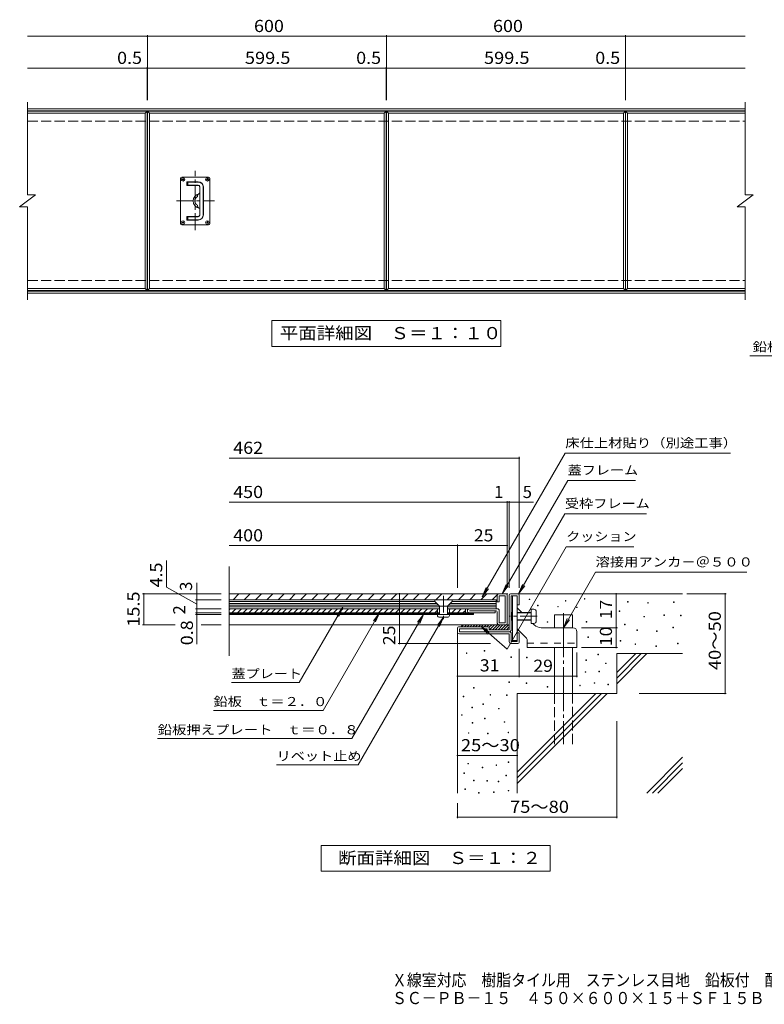
# Model space of a CAD drawing. Units: millimetres. Extents: x -1770 to 1914, y -1373 to 1309.
# Drawn here: x -1770 to 99, y -1373 to 1097 of the extents above; entities that cross this region are included whole.
import ezdxf

# ---------------------------------------------------------------- set-up
doc = ezdxf.new("R2010")
doc.units = ezdxf.units.MM
doc.header["$LTSCALE"] = 10
for name, pattern in [('JWW_CENTER1', [6.773333, 4.233333, -0.846667, 0.846667, -0.846667]), ('JWW_CENTER2', [13.546667, 11.006667, -0.846667, 0.846667, -0.846667]), ('JWW_DASHED2', [3.386667, 1.693333, -1.693333]), ('JWW_DASHED3', [3.386667, 2.54, -0.846667])]:
    doc.linetypes.add(name, pattern=pattern)
for name, color, linetype in [('C-0', 7, 'Continuous'), ('C-1', 7, 'Continuous'), ('C-2', 7, 'Continuous'), ('C-4', 7, 'Continuous'), ('C-5', 7, 'Continuous'), ('D-0', 7, 'Continuous'), ('D-1', 7, 'Continuous'), ('D-2', 7, 'Continuous'), ('D-3', 7, 'Continuous'), ('D-4', 7, 'Continuous'), ('D-5', 7, 'Continuous'), ('D-6', 7, 'Continuous'), ('D-7', 7, 'Continuous'), ('D-9', 7, 'Continuous'), ('D-A', 7, 'Continuous'), ('F-5ﾚｲﾔ', 7, 'Continuous')]:
    doc.layers.add(name, color=color, linetype=linetype)
doc.styles.add('ＭＳ ゴシック', font='txt', dxfattribs={"height": 1})

msp = doc.modelspace()

# ---------------------------------------------------------------- linework, layer by layer
at = {"layer": 'C-0', "color": 3, "linetype": 'JWW_CENTER1', "lineweight": 9}
for p, q in [((-1329.8, 569.2), (-1329.8, 717.6)), ((-1376.9, 642.4), (-1281.2, 642.4))]:
    msp.add_line(p, q, dxfattribs=at)
at = {"layer": 'C-0', "color": 7, "linetype": 'Continuous', "lineweight": 9}
for p, q in [((-1366.3, 699.4), (-1366.3, 585.4)), ((-1296.3, 702.4), (-1363.3, 702.4)), ((-1358.1, 696.4), (-1362.4, 696.4)), ((-1360.3, 694.3), (-1360.3, 698.6)), ((-1297.1, 696.4), (-1301.4, 696.4)), ((-1299.3, 694.3), (-1299.3, 698.6)), ((-1293.3, 585.4), (-1293.3, 699.4)), ((-1322.3, 690.4), (-1350.8, 690.4)), ((-1350.8, 690.4), (-1350.8, 681.4)), ((-1350.8, 681.4), (-1323.3, 681.4)), ((-1350, 689.9), (-1322, 689.9)), ((-1350, 681.9), (-1350, 689.9)), ((-1322, 681.9), (-1350, 681.9)), ((-1348.5, 681.4), (-1348.5, 689.9)), ((-1343.5, 681.4), (-1343.5, 681.9)), ((-1318.3, 676.4), (-1318.3, 663.5)), ((-1318, 606.9), (-1318, 677.9)), ((-1310, 677.9), (-1310, 606.9)), ((-1309.3, 607.4), (-1309.3, 677.4)), ((-1324.3, 653.4), (-1324.2, 653.6)), ((-1320.2, 660.3), (-1320.2, 660.3)), ((-1324.3, 631.4), (-1324.2, 631.2)), ((-1320.2, 624.5), (-1320.2, 624.5)), ((-1318.3, 621.4), (-1318.3, 608.4)), ((-1323.3, 603.4), (-1350.8, 603.4)), ((-1350.8, 603.4), (-1350.8, 594.4)), ((-1350.8, 594.4), (-1322.3, 594.4)), ((-1350, 594.9), (-1350, 602.9)), ((-1350, 602.9), (-1322, 602.9)), ((-1322, 594.9), (-1350, 594.9)), ((-1348.5, 594.9), (-1348.5, 603.4)), ((-1343.5, 602.9), (-1343.5, 603.4)), ((-1363.3, 582.4), (-1296.3, 582.4)), ((-1358.1, 588.4), (-1362.4, 588.4)), ((-1360.3, 586.3), (-1360.3, 590.6)), ((-1297.1, 588.4), (-1301.4, 588.4)), ((-1299.3, 586.3), (-1299.3, 590.6))]:
    msp.add_line(p, q, dxfattribs=at)
for centre in [(-1360.3, 696.4), (-1299.3, 696.4), (-1360.3, 588.4), (-1299.3, 588.4)]:
    msp.add_circle(centre, 4.3, dxfattribs=at)
for centre, radius, start, end in [((-1363.3, 699.4), 3, 90, 180), ((-1296.3, 699.4), 3, 0, 90), ((-1323.3, 676.4), 5, 0, 90), ((-1322.3, 677.4), 13, 0, 90), ((-1322, 677.9), 12, 0, 90), ((-1322, 677.9), 4, 0, 90), ((-1316.1, 642.4), 18.6, 103.7013, 256.2987), ((-1318.4, 642.4), 12.5, 118.1257, 241.8743), ((-1297.7, 650.4), 26.7, 170.8867, 171.6411), ((-1281, 648.9), 43.5, 172.8398, 173.3027), ((-1209.3, 642), 115.6, 174.0549, 174.2291), ((-1309.4, 651.8), 15, 167.5985, 168.9369), ((-1314.2, 652.4), 10.2, 163.5014, 165.4787), ((-1310.5, 651.2), 14.1, 161.4246, 162.8542), ((-1277.7, 640.5), 48.6, 161.4152, 161.8294), ((-1110.5, 583.8), 225.1, 161.2153, 161.3046), ((-1280.8, 641.1), 45.5, 159.9768, 160.4196), ((-1299.8, 647.5), 25.4, 158.0032, 158.7973), ((-1308.2, 650.3), 16.6, 155.1369, 156.3527), ((-1312.5, 651.8), 12.1, 151.4058, 153.0717), ((-1313.4, 652), 11.2, 148.1742, 149.9727), ((-1306.2, 647.5), 19.7, 146.8988, 147.9236), ((-1255, 614.9), 80.4, 147.1274, 147.3788), ((-1401.1, 711.4), 94.8, 326.0587, 326.2715), ((-1315.5, 653.4), 8.72, 139.1527, 141.4484), ((-1319, 656), 4.4, 130.5807, 135.1548), ((-1315.2, 651.7), 10.1, 129.0894, 131.1012), ((-1410.1, 769.2), 140.9, 308.9393, 309.0825), ((-1315.1, 651), 10.7, 123.2875, 125.1548), ((-1318.5, 655.5), 5.07, 115.4343, 119.3987), ((-1315.9, 650.3), 10.9, 114.2299, 116.0716), ((-1321.3, 663.4), 3, 283.7013, 0), ((-1324.8, 669.4), 10.2, 295.7949, 296.7855), ((-1321.8, 663.5), 3.5, 296.437, 349.6033), ((-1321.8, 663.5), 3.5, 359.2264, 0), ((-1209.3, 642.9), 115.6, 185.7709, 185.9451), ((-1281, 636), 43.5, 186.6973, 187.1602), ((-1297.7, 634.4), 26.7, 188.3589, 189.1133), ((-1309.4, 633.1), 15, 191.0631, 192.4015), ((-1314.2, 632.4), 10.2, 194.5213, 196.4986), ((-1310.5, 633.7), 14.1, 197.1458, 198.5754), ((-1277.7, 644.3), 48.6, 198.1706, 198.5848), ((-1110.5, 701), 225.1, 198.6954, 198.7847), ((-1280.8, 643.7), 45.5, 199.5804, 200.0232), ((-1299.8, 637.4), 25.4, 201.2027, 201.9968), ((-1308.2, 634.5), 16.6, 203.6473, 204.8631), ((-1312.5, 633), 12.1, 206.9283, 208.5942), ((-1313.4, 632.8), 11.2, 210.0273, 211.8258), ((-1306.2, 637.4), 19.7, 212.0764, 213.1012), ((-1255, 670), 80.4, 212.6212, 212.8726), ((-1401.1, 573.4), 94.8, 33.7285, 33.9413), ((-1315.5, 631.5), 8.72, 218.5516, 220.8473), ((-1319, 628.9), 4.4, 224.8452, 229.4193), ((-1315.2, 633.1), 10.1, 228.8988, 230.9106), ((-1410.1, 515.7), 140.9, 50.9175, 51.0607), ((-1315.1, 633.9), 10.7, 234.8452, 236.7125), ((-1318.5, 629.3), 5.07, 240.6013, 244.5657), ((-1315.9, 634.6), 10.9, 243.9284, 245.7701), ((-1321.3, 621.4), 3, 0, 76.2987), ((-1324.8, 615.4), 10.2, 63.2145, 64.2051), ((-1321.8, 621.4), 3.5, 10.3967, 63.563), ((-1323.3, 608.4), 5, 270, 0), ((-1322.3, 607.4), 13, 270, 0), ((-1322, 606.9), 12, 270, 0), ((-1322, 606.9), 4, 270, 0), ((-1363.3, 585.4), 3, 180, 270), ((-1296.3, 585.4), 3, 270, 0)]:
    msp.add_arc(centre, radius, start, end, dxfattribs=at)
at = {"layer": 'C-1', "color": 2, "linetype": 'Continuous', "lineweight": 9}
for p, q in [((-1750.3, 873.4), (50.2, 873.4)), ((-1750.3, 868.4), (50.2, 868.4)), ((-1750.3, 416.4), (50.2, 416.4)), ((-1750.3, 411.4), (50.2, 411.4))]:
    msp.add_line(p, q, dxfattribs=at)
at = {"layer": 'C-1', "color": 2, "linetype": 'JWW_DASHED3', "lineweight": 9}
for p, q in [((-1750.3, 842.4), (50.2, 842.4)), ((-1750.3, 442.4), (50.2, 442.4))]:
    msp.add_line(p, q, dxfattribs=at)
at = {"layer": 'C-2', "color": 3, "linetype": 'Continuous', "lineweight": 9}
for p, q in [((-1750.3, 890.4), (-1750.3, 657.4)), ((50.2, 890.4), (50.2, 657.4)), ((-1750.3, 867.4), (-1450.3, 867.4)), ((-1450.3, 867.4), (-1455.3, 862.4)), ((-1450.3, 867.4), (-1450.3, 417.4)), ((-1449.8, 417.4), (-1449.8, 867.4)), ((-1449.8, 867.4), (-850.3, 867.4)), ((-1449.8, 867.4), (-1444.8, 862.4)), ((-850.3, 867.4), (-855.2, 862.4)), ((-850.3, 867.4), (-850.3, 417.4)), ((-849.8, 417.4), (-849.8, 867.4)), ((-849.8, 867.4), (-250.2, 867.4)), ((-849.8, 867.4), (-844.8, 862.4)), ((-250.2, 867.4), (-255.3, 862.4)), ((-250.2, 867.4), (-250.2, 417.4)), ((-249.8, 417.4), (-249.8, 867.4)), ((-249.8, 867.4), (-244.8, 862.4)), ((-249.8, 867.4), (50.2, 867.4)), ((-1750.3, 862.4), (-1455.3, 862.4)), ((-1455.3, 862.4), (-1455.3, 422.4)), ((-1444.8, 422.4), (-1444.8, 862.4)), ((-1444.8, 862.4), (-855.2, 862.4)), ((-855.2, 862.4), (-855.2, 422.4)), ((-844.8, 422.4), (-844.8, 862.4)), ((-844.8, 862.4), (-255.3, 862.4)), ((-255.3, 862.4), (-255.3, 422.4)), ((-244.8, 422.4), (-244.8, 862.4)), ((-244.8, 862.4), (50.2, 862.4)), ((-1770.3, 627.4), (-1730.3, 657.4)), ((-1750.3, 657.4), (-1730.3, 657.4)), ((30.3, 627.4), (70.3, 657.4)), ((50.2, 657.4), (70.3, 657.4)), ((-1770.3, 627.4), (-1750.3, 627.4)), ((-1750.3, 627.4), (-1750.3, 394.4)), ((30.3, 627.4), (50.2, 627.4)), ((50.2, 627.4), (50.2, 394.4)), ((-1455.3, 422.4), (-1750.3, 422.4)), ((-1455.3, 422.4), (-1450.3, 417.4)), ((-1449.8, 417.4), (-1444.8, 422.4)), ((-855.2, 422.4), (-1444.8, 422.4)), ((-855.2, 422.4), (-850.3, 417.4)), ((-849.8, 417.4), (-844.8, 422.4)), ((-255.3, 422.4), (-844.8, 422.4)), ((-255.3, 422.4), (-250.2, 417.4)), ((-249.8, 417.4), (-244.8, 422.4)), ((50.2, 422.4), (-244.8, 422.4)), ((-1450.3, 417.4), (-1750.3, 417.4)), ((-850.3, 417.4), (-1449.8, 417.4)), ((-250.2, 417.4), (-849.8, 417.4)), ((50.2, 417.4), (-249.8, 417.4))]:
    msp.add_line(p, q, dxfattribs=at)
at = {"layer": 'C-4', "color": 7, "linetype": 'Continuous', "lineweight": 9}
for p, q in [((-1750.3, 1055.4), (50.2, 1055.4)), ((-1449.8, 895.4), (-1449.8, 1058.4)), ((-849.8, 895.4), (-849.8, 1058.4)), ((-249.8, 895.4), (-249.8, 1058.4)), ((-1750.3, 975.4), (50.2, 975.4)), ((-1450.3, 895.4), (-1450.3, 978.4)), ((-850.3, 895.4), (-850.3, 978.4)), ((-250.2, 895.4), (-250.2, 978.4))]:
    msp.add_line(p, q, dxfattribs=at)
at = {"layer": 'C-4', "color": 7, "linetype": 'Continuous', "lineweight": 9, "const_width": 2}
for points in [[(-1448.8, 1055.4, 0.414214), (-1449.8, 1056.4, 0.414214), (-1450.8, 1055.4, 0.414214), (-1449.8, 1054.4, 0.414214)], [(-848.8, 1055.4, 0.414214), (-849.8, 1056.4, 0.414214), (-850.8, 1055.4, 0.414214), (-849.8, 1054.4, 0.414214)], [(-248.8, 1055.4, 0.414214), (-249.8, 1056.4, 0.414214), (-250.8, 1055.4, 0.414214), (-249.8, 1054.4, 0.414214)], [(-1449.3, 975.4, 0.414214), (-1450.3, 976.4, 0.414214), (-1451.3, 975.4, 0.414214), (-1450.3, 974.4, 0.414214)], [(-1448.8, 975.4, 0.414214), (-1449.8, 976.4, 0.414214), (-1450.8, 975.4, 0.414214), (-1449.8, 974.4, 0.414214)], [(-849.3, 975.4, 0.414214), (-850.3, 976.4, 0.414214), (-851.3, 975.4, 0.414214), (-850.3, 974.4, 0.414214)], [(-848.8, 975.4, 0.414214), (-849.8, 976.4, 0.414214), (-850.8, 975.4, 0.414214), (-849.8, 974.4, 0.414214)], [(-249.2, 975.4, 0.414214), (-250.2, 976.4, 0.414214), (-251.2, 975.4, 0.414214), (-250.2, 974.4, 0.414214)], [(-248.8, 975.4, 0.414214), (-249.8, 976.4, 0.414214), (-250.8, 975.4, 0.414214), (-249.8, 974.4, 0.414214)]]:
    msp.add_lwpolyline(points, format="xyb", close=True, dxfattribs=at)
at = {"layer": 'C-5', "color": 7, "linetype": 'Continuous', "lineweight": 9}
for p, q in [((-1137.5, 277.4), (-1137.5, 342.4)), ((-1137.5, 342.4), (-562.5, 342.4)), ((-562.5, 342.4), (-562.5, 277.4)), ((-562.5, 277.4), (-1137.5, 277.4))]:
    msp.add_line(p, q, dxfattribs=at)
at = {"layer": 'D-0', "color": 2, "linetype": 'Continuous', "lineweight": 9}
for p, q in [((-727.7, -363.2), (-716.7, -374.2)), ((-685.7, -363.2), (-696.7, -374.2)), ((-756.7, -390.8), (-716.7, -390.8)), ((-756.7, -390.8), (-716.7, -390.8)), ((-721.7, -394.7), (-721.7, -397.2)), ((-691.7, -394.7), (-721.7, -394.7)), ((-718, -390.8), (-718, -394.7)), ((-716.7, -374.2), (-696.7, -374.2)), ((-716.7, -394.7), (-716.7, -374.2)), ((-696.7, -394.7), (-696.7, -374.2)), ((-696.7, -390.8), (-656.7, -390.8)), ((-695.5, -390.8), (-695.5, -394.7)), ((-691.7, -394.7), (-691.7, -397.2)), ((-696.7, -402.2), (-716.7, -402.2))]:
    msp.add_line(p, q, dxfattribs=at)
at = {"layer": 'D-0', "color": 2, "linetype": 'JWW_CENTER1', "lineweight": 9}
msp.add_line((-706.7, -347.9), (-706.7, -406.4), dxfattribs=at)
at = {"layer": 'D-0', "color": 7, "linetype": 'Continuous', "lineweight": 9}
for p, q in [((-491.6, -357.8), (-491.6, -356.3)), ((-491.6, -356.3), (-490.1, -356.3)), ((-490.1, -357.8), (-491.6, -357.8)), ((-490.1, -356.3), (-490.1, -357.8)), ((-400.7, -361.7), (-400.7, -360.2)), ((-400.7, -360.2), (-399.2, -360.2)), ((-399.2, -361.7), (-400.7, -361.7)), ((-399.2, -360.2), (-399.2, -361.7)), ((-353.1, -356.3), (-353.1, -354.8)), ((-353.1, -354.8), (-351.6, -354.8)), ((-351.6, -356.3), (-353.1, -356.3)), ((-351.6, -354.8), (-351.6, -356.3)), ((-244.8, -364.2), (-244.8, -362.7)), ((-244.8, -362.7), (-243.3, -362.7)), ((-243.3, -364.2), (-244.8, -364.2)), ((-243.3, -362.7), (-243.3, -364.2)), ((-194.1, -366.9), (-194.1, -365.4)), ((-194.1, -365.4), (-192.6, -365.4)), ((-192.6, -366.9), (-194.1, -366.9)), ((-192.6, -365.4), (-192.6, -366.9)), ((-129.1, -364.9), (-129.1, -363.4)), ((-129.1, -363.4), (-127.6, -363.4)), ((-127.6, -364.9), (-129.1, -364.9)), ((-127.6, -363.4), (-127.6, -364.9)), ((-470.3, -373.6), (-470.3, -372.1)), ((-470.3, -372.1), (-468.8, -372.1)), ((-468.8, -373.6), (-470.3, -373.6)), ((-468.8, -372.1), (-468.8, -373.6)), ((-420.1, -376.2), (-420.1, -374.7)), ((-420.1, -374.7), (-418.6, -374.7)), ((-418.6, -376.2), (-420.1, -376.2)), ((-418.6, -374.7), (-418.6, -376.2)), ((-372.7, -377.9), (-372.7, -376.4)), ((-372.7, -376.4), (-371.2, -376.4)), ((-371.2, -377.9), (-372.7, -377.9)), ((-371.2, -376.4), (-371.2, -377.9)), ((-265.7, -387.2), (-265.7, -385.7)), ((-265.7, -385.7), (-264.2, -385.7)), ((-264.2, -387.2), (-265.7, -387.2)), ((-264.2, -385.7), (-264.2, -387.2)), ((-446.4, -414.7), (-446.4, -413.2)), ((-446.4, -413.2), (-444.9, -413.2)), ((-444.9, -414.7), (-446.4, -414.7)), ((-444.9, -413.2), (-444.9, -414.7)), ((-348.4, -414), (-348.4, -412.5)), ((-348.4, -412.5), (-346.9, -412.5)), ((-346.9, -414), (-348.4, -414)), ((-346.9, -412.5), (-346.9, -414)), ((-252.5, -420.7), (-252.5, -419.2)), ((-252.5, -419.2), (-251, -419.2)), ((-251, -419.2), (-251, -420.7)), ((-204, -401.3), (-204, -399.8)), ((-204, -399.8), (-202.5, -399.8)), ((-202.5, -401.3), (-204, -401.3)), ((-202.5, -399.8), (-202.5, -401.3)), ((-153.5, -397.4), (-153.5, -395.9)), ((-153.5, -395.9), (-152, -395.9)), ((-152, -397.4), (-153.5, -397.4)), ((-152, -395.9), (-152, -397.4)), ((-111.7, -398.1), (-111.7, -396.6)), ((-111.7, -396.6), (-110.2, -396.6)), ((-110.2, -398.1), (-111.7, -398.1)), ((-110.2, -396.6), (-110.2, -398.1)), ((-251, -420.7), (-252.5, -420.7)), ((-221.2, -435.3), (-221.2, -433.8)), ((-221.2, -433.8), (-219.7, -433.8)), ((-219.7, -435.3), (-221.2, -435.3)), ((-219.7, -433.8), (-219.7, -435.3)), ((-172.2, -437.6), (-172.2, -436.1)), ((-172.2, -436.1), (-170.7, -436.1)), ((-170.7, -437.6), (-172.2, -437.6)), ((-170.7, -436.1), (-170.7, -437.6)), ((-131.1, -428.5), (-131.1, -427)), ((-131.1, -427), (-129.6, -427)), ((-129.6, -428.5), (-131.1, -428.5)), ((-129.6, -427), (-129.6, -428.5)), ((-344.5, -452.6), (-344.5, -451.1)), ((-344.5, -451.1), (-343, -451.1)), ((-343, -452.6), (-344.5, -452.6)), ((-343, -451.1), (-343, -452.6)), ((-263.2, -461.9), (-263.2, -460.4)), ((-263.2, -460.4), (-261.7, -460.4)), ((-261.7, -461.9), (-263.2, -461.9)), ((-261.7, -460.4), (-261.7, -461.9)), ((-225.9, -470.4), (-225.9, -468.9)), ((-225.9, -468.9), (-224.4, -468.9)), ((-224.4, -468.9), (-224.4, -470.4)), ((-119, -468.4), (-119, -466.9)), ((-119, -466.9), (-117.5, -466.9)), ((-117.5, -468.4), (-119, -468.4)), ((-117.5, -466.9), (-117.5, -468.4)), ((-649.2, -492.7), (-649.2, -491.2)), ((-649.2, -491.2), (-647.7, -491.2)), ((-647.7, -492.7), (-649.2, -492.7)), ((-647.7, -491.2), (-647.7, -492.7)), ((-604.2, -487.2), (-604.2, -485.7)), ((-604.2, -485.7), (-602.7, -485.7)), ((-602.7, -487.2), (-604.2, -487.2)), ((-602.7, -485.7), (-602.7, -487.2)), ((-224.4, -470.4), (-225.9, -470.4)), ((-173.7, -475.2), (-173.7, -473.7)), ((-173.7, -473.7), (-172.2, -473.7)), ((-172.2, -475.2), (-173.7, -475.2)), ((-172.2, -473.7), (-172.2, -475.2)), ((-537.5, -502.6), (-537.5, -501.1)), ((-537.5, -501.1), (-536, -501.1)), ((-536, -502.6), (-537.5, -502.6)), ((-536, -501.1), (-536, -502.6)), ((-498.4, -503.6), (-498.4, -502.1)), ((-498.4, -502.1), (-496.9, -502.1)), ((-496.9, -503.6), (-498.4, -503.6)), ((-496.9, -502.1), (-496.9, -503.6)), ((-349, -510.5), (-349, -509)), ((-349, -509), (-347.5, -509)), ((-347.5, -510.5), (-349, -510.5)), ((-347.5, -509), (-347.5, -510.5)), ((-319.1, -496.2), (-319.1, -494.7)), ((-319.1, -494.7), (-317.6, -494.7)), ((-317.6, -496.2), (-319.1, -496.2)), ((-317.6, -494.7), (-317.6, -496.2)), ((-299.7, -518.4), (-299.7, -516.9)), ((-299.7, -516.9), (-298.2, -516.9)), ((-298.2, -518.4), (-299.7, -518.4)), ((-298.2, -516.9), (-298.2, -518.4)), ((-351, -540.1), (-351, -538.6)), ((-351, -538.6), (-349.5, -538.6)), ((-349.5, -540.1), (-351, -540.1)), ((-349.5, -538.6), (-349.5, -540.1)), ((-316.6, -539), (-316.6, -537.5)), ((-316.6, -537.5), (-315.1, -537.5)), ((-315.1, -539), (-316.6, -539)), ((-315.1, -537.5), (-315.1, -539)), ((-542.5, -565.8), (-542.5, -564.3)), ((-542.5, -564.3), (-541, -564.3)), ((-541, -565.8), (-542.5, -565.8)), ((-541, -564.3), (-541, -565.8)), ((-499, -568.4), (-499, -566.9)), ((-499, -566.9), (-497.5, -566.9)), ((-497.5, -566.9), (-497.5, -568.4)), ((-328.4, -567.7), (-328.4, -566.2)), ((-328.4, -566.2), (-326.9, -566.2)), ((-326.9, -567.7), (-328.4, -567.7)), ((-326.9, -566.2), (-326.9, -567.7)), ((-631.4, -579.6), (-631.4, -578.1)), ((-631.4, -578.1), (-629.9, -578.1)), ((-629.9, -579.6), (-631.4, -579.6)), ((-629.9, -578.1), (-629.9, -579.6)), ((-497.5, -568.4), (-499, -568.4)), ((-446.4, -577), (-446.4, -575.5)), ((-446.4, -575.5), (-444.9, -575.5)), ((-444.9, -577), (-446.4, -577)), ((-444.9, -575.5), (-444.9, -577)), ((-364.8, -573.7), (-364.8, -572.2)), ((-364.8, -572.2), (-363.3, -572.2)), ((-363.3, -573.7), (-364.8, -573.7)), ((-363.3, -572.2), (-363.3, -573.7)), ((-293.8, -571.7), (-293.8, -570.2)), ((-293.8, -570.2), (-292.3, -570.2)), ((-292.3, -571.7), (-293.8, -571.7)), ((-292.3, -570.2), (-292.3, -571.7)), ((-657.2, -601.3), (-657.2, -599.8)), ((-657.2, -599.8), (-655.7, -599.8)), ((-655.7, -601.3), (-657.2, -601.3)), ((-655.7, -599.8), (-655.7, -601.3)), ((-589.9, -597.4), (-589.9, -595.9)), ((-589.9, -595.9), (-588.4, -595.9)), ((-588.4, -597.4), (-589.9, -597.4)), ((-588.4, -595.9), (-588.4, -597.4)), ((-548.5, -598.5), (-548.5, -597)), ((-548.5, -597), (-547, -597)), ((-547, -598.5), (-548.5, -598.5)), ((-547, -597), (-547, -598.5)), ((-635.4, -629), (-635.4, -627.5)), ((-635.4, -627.5), (-633.9, -627.5)), ((-633.9, -629), (-635.4, -629)), ((-633.9, -627.5), (-633.9, -629)), ((-607.7, -621.1), (-607.7, -619.6)), ((-607.7, -619.6), (-606.2, -619.6)), ((-606.2, -621.1), (-607.7, -621.1)), ((-606.2, -619.6), (-606.2, -621.1)), ((-568.2, -632.1), (-568.2, -630.6)), ((-568.2, -630.6), (-566.7, -630.6)), ((-566.7, -632.1), (-568.2, -632.1)), ((-566.7, -630.6), (-566.7, -632.1)), ((-661.6, -647.9), (-661.6, -646.4)), ((-661.6, -646.4), (-660.1, -646.4)), ((-660.1, -647.9), (-661.6, -647.9)), ((-660.1, -646.4), (-660.1, -647.9)), ((-634.4, -667.5), (-634.4, -666)), ((-634.4, -666), (-632.9, -666)), ((-632.9, -666), (-632.9, -667.5)), ((-603.8, -656.6), (-603.8, -655.1)), ((-603.8, -655.1), (-602.3, -655.1)), ((-602.3, -656.6), (-603.8, -656.6)), ((-602.3, -655.1), (-602.3, -656.6)), ((-554.4, -665.6), (-554.4, -664.1)), ((-554.4, -664.1), (-552.9, -664.1)), ((-552.9, -665.6), (-554.4, -665.6)), ((-552.9, -664.1), (-552.9, -665.6)), ((-632.9, -667.5), (-634.4, -667.5)), ((-544.6, -691.7), (-544.6, -690.2)), ((-544.6, -690.2), (-543.1, -690.2)), ((-543.1, -690.2), (-543.1, -691.7)), ((-644.2, -693.1), (-644.2, -691.6)), ((-644.2, -691.6), (-642.7, -691.6)), ((-642.7, -693.1), (-644.2, -693.1)), ((-642.7, -691.6), (-642.7, -693.1)), ((-595.9, -694.1), (-595.9, -692.6)), ((-595.9, -692.6), (-594.4, -692.6)), ((-594.4, -694.1), (-595.9, -694.1)), ((-594.4, -692.6), (-594.4, -694.1)), ((-543.1, -691.7), (-544.6, -691.7)), ((-544.5, -766), (-544.5, -764.5)), ((-544.5, -764.5), (-543, -764.5)), ((-543, -764.5), (-543, -766)), ((-645.2, -770), (-645.2, -768.5)), ((-645.2, -768.5), (-643.7, -768.5)), ((-643.7, -770), (-645.2, -770)), ((-643.7, -768.5), (-643.7, -770)), ((-609.7, -779.8), (-609.7, -778.3)), ((-609.7, -778.3), (-608.2, -778.3)), ((-608.2, -779.8), (-609.7, -779.8)), ((-608.2, -778.3), (-608.2, -779.8)), ((-574.8, -773.7), (-574.8, -772.2)), ((-574.8, -772.2), (-573.3, -772.2)), ((-573.3, -773.7), (-574.8, -773.7)), ((-573.3, -772.2), (-573.3, -773.7)), ((-543, -766), (-544.5, -766)), ((-655.3, -793.7), (-655.3, -792.2)), ((-655.3, -792.2), (-653.8, -792.2)), ((-653.8, -793.7), (-655.3, -793.7)), ((-653.8, -792.2), (-653.8, -793.7)), ((-631.3, -812.2), (-631.3, -810.7)), ((-631.3, -810.7), (-629.8, -810.7)), ((-629.8, -812.2), (-631.3, -812.2)), ((-629.8, -810.7), (-629.8, -812.2)), ((-597.8, -813.4), (-597.8, -811.9)), ((-597.8, -811.9), (-596.3, -811.9)), ((-596.3, -813.4), (-597.8, -813.4)), ((-596.3, -811.9), (-596.3, -813.4)), ((-569.4, -815), (-569.4, -813.5)), ((-569.4, -813.5), (-567.9, -813.5)), ((-567.9, -815), (-569.4, -815)), ((-567.9, -813.5), (-567.9, -815)), ((-550.4, -799.6), (-550.4, -798.1)), ((-550.4, -798.1), (-548.9, -798.1)), ((-548.9, -799.6), (-550.4, -799.6)), ((-548.9, -798.1), (-548.9, -799.6)), ((-653.1, -834), (-653.1, -832.5)), ((-653.1, -832.5), (-651.6, -832.5)), ((-651.6, -834), (-653.1, -834)), ((-651.6, -832.5), (-651.6, -834)), ((-544.2, -837.8), (-544.2, -836.3)), ((-544.2, -836.3), (-542.7, -836.3)), ((-542.7, -837.8), (-544.2, -837.8)), ((-542.7, -836.3), (-542.7, -837.8)), ((-618.4, -843.2), (-618.4, -841.7)), ((-618.4, -841.7), (-616.9, -841.7)), ((-616.9, -843.2), (-618.4, -843.2)), ((-616.9, -841.7), (-616.9, -843.2)), ((-580.8, -841.7), (-580.8, -840.2)), ((-580.8, -840.2), (-579.3, -840.2)), ((-579.3, -841.7), (-580.8, -841.7)), ((-579.3, -840.2), (-579.3, -841.7))]:
    msp.add_line(p, q, dxfattribs=at)
at = {"layer": 'D-0', "color": 2, "linetype": 'Continuous', "lineweight": 9}
for centre, start, end in [((-716.7, -397.2), 180, 270), ((-696.7, -397.2), 270, 0)]:
    msp.add_arc(centre, 5, start, end, dxfattribs=at)
at = {"layer": 'D-1', "color": 2, "linetype": 'Continuous', "lineweight": 9}
for p, q in [((-538.7, -343.2), (-519.7, -343.2)), ((-541.7, -433.2), (-541.7, -346.2)), ((-536.7, -433.2), (-536.7, -348.2)), ((-536.7, -348.2), (-521.7, -348.2)), ((-521.7, -370.7), (-521.7, -348.2)), ((-516.7, -346.2), (-516.7, -370.7)), ((-516.7, -370.7), (-521.7, -370.7)), ((-671.7, -438.2), (-671.7, -430.7)), ((-596.7, -425.7), (-666.7, -425.7)), ((-666.7, -438.2), (-666.7, -430.7)), ((-596.7, -430.7), (-666.7, -430.7)), ((-541.7, -438.2), (-666.7, -438.2)), ((-666.7, -443.2), (-541.7, -443.2)), ((-596.7, -433.2), (-596.7, -430.7)), ((-591.7, -430.7), (-591.7, -433.2)), ((-541.7, -433.2), (-591.7, -433.2)), ((-541.7, -463.2), (-541.7, -443.2)), ((-536.7, -443.2), (-536.7, -463.2)), ((-516.7, -440.7), (-521.7, -440.7)), ((-521.7, -463.2), (-521.7, -440.7)), ((-516.7, -465.2), (-516.7, -440.7)), ((-536.7, -463.2), (-521.7, -463.2)), ((-536.7, -468.2), (-519.7, -468.2))]:
    msp.add_line(p, q, dxfattribs=at)
for centre, radius, start, end in [((-538.7, -346.2), 3, 90, 180), ((-519.7, -346.2), 3, 0, 90), ((-666.7, -430.7), 5, 90, 180), ((-666.7, -438.2), 5, 180, 270), ((-596.7, -430.7), 5, 0, 90), ((-591.7, -433.2), 5, 180, 270), ((-541.7, -433.2), 5, 270, 0), ((-541.7, -443.2), 5, 0, 90), ((-536.7, -463.2), 5, 180, 270), ((-519.7, -465.2), 3, 270, 0)]:
    msp.add_arc(centre, radius, start, end, dxfattribs=at)
at = {"layer": 'D-2', "color": 3, "linetype": 'Continuous', "lineweight": 9}
for p, q in [((-1244.4, -498.5), (-1244.4, -274.6)), ((-1244.4, -343.2), (-571.7, -343.2)), ((-571.7, -343.2), (-571.7, -363.2)), ((-550.2, -343.2), (-568.2, -343.2)), ((-571.7, -363.2), (-566.7, -363.2)), ((-566.7, -348.2), (-551.7, -348.2)), ((-566.7, -363.2), (-566.7, -348.2)), ((-551.7, -348.2), (-551.7, -415.7)), ((-546.7, -417.2), (-546.7, -346.7)), ((-1244.4, -390.8), (-716.7, -390.8)), ((-696.7, -390.8), (-576.7, -390.8)), ((-641.7, -380.7), (-571.7, -380.7)), ((-574.2, -385.7), (-641.7, -385.7)), ((-576.7, -390.8), (-576.7, -385.7)), ((-571.7, -417.2), (-571.7, -388.2)), ((-566.7, -415.7), (-566.7, -385.7)), ((-551.7, -415.7), (-566.7, -415.7)), ((-550.2, -420.8), (-1244.4, -420.8))]:
    msp.add_line(p, q, dxfattribs=at)
at = {"layer": 'D-2', "color": 4, "linetype": 'Continuous', "lineweight": 9}
for p, q in [((-1244.4, -358.2), (-571.7, -358.2)), ((-1244.4, -362.7), (-728.2, -362.7)), ((-1244.4, -367.2), (-723.7, -367.2)), ((-689.7, -367.2), (-574.2, -367.2)), ((-685.2, -362.7), (-574.2, -362.7)), ((-574.2, -380.7), (-574.2, -358.2)), ((-1244.4, -371.7), (-719.2, -371.7)), ((-1244.4, -376.2), (-716.7, -376.2)), ((-1244.4, -380.7), (-716.7, -380.7)), ((-718, -390.8), (-1244.4, -390.8)), ((-718, -392.7), (-1244.4, -392.7)), ((-718, -394.7), (-1244.4, -394.7)), ((-696.7, -376.2), (-574.2, -376.2)), ((-696.7, -380.7), (-574.2, -380.7)), ((-631.7, -390.8), (-695.5, -390.8)), ((-631.7, -392.7), (-695.5, -392.7)), ((-695.5, -394.7), (-631.7, -394.7)), ((-694.2, -371.7), (-574.2, -371.7)), ((-631.7, -390.8), (-631.7, -394.7))]:
    msp.add_line(p, q, dxfattribs=at)
at = {"layer": 'D-2', "color": 3, "linetype": 'Continuous', "lineweight": 9}
for centre, radius, start, end in [((-568.2, -346.7), 3.5, 90, 180), ((-550.2, -346.7), 3.5, 0, 90), ((-641.7, -385.7), 5, 90, 270), ((-574.2, -388.2), 2.5, 0, 90), ((-571.7, -385.7), 5, 0, 90), ((-568.2, -417.2), 3.5, 180, 270), ((-550.2, -417.2), 3.5, 270, 352.9835)]:
    msp.add_arc(centre, radius, start, end, dxfattribs=at)
at = {"layer": 'D-3', "color": 4, "linetype": 'Continuous', "lineweight": 9}
for p, q in [((-728.2, -358.2), (-728.2, -362.7)), ((-716.7, -374.2), (-728.2, -362.7)), ((-696.7, -374.2), (-685.2, -362.7)), ((-685.2, -358.2), (-685.2, -362.7))]:
    msp.add_line(p, q, dxfattribs=at)
at = {"layer": 'D-3', "color": 3, "linetype": 'Continuous', "lineweight": 9}
for p, q in [((-533.2, -348.2), (-533.2, -460.7)), ((-533.2, -348.2), (-521.7, -348.2)), ((-521.7, -348.2), (-521.7, -460.7)), ((-510.2, -389.7), (-521.7, -378.2)), ((-479, -420.9), (-482.2, -417.7)), ((-499.6, -453), (-521.7, -430.9)), ((-381.7, -428.2), (-461.3, -428.2)), ((-371.7, -438.2), (-371.7, -478.2)), ((-533.2, -460.7), (-521.7, -460.7)), ((-496.7, -460.1), (-496.7, -478.2)), ((-496.7, -478.2), (-371.7, -478.2))]:
    msp.add_line(p, q, dxfattribs=at)
at = {"layer": 'D-3', "color": 3, "linetype": 'JWW_CENTER1', "lineweight": 9}
msp.add_line((-471.7, -399.7), (-540.4, -399.7), dxfattribs=at)
at = {"layer": 'D-3', "color": 3, "linetype": 'JWW_DASHED2', "lineweight": 9}
msp.add_line((-496.7, -466.7), (-371.7, -466.7), dxfattribs=at)
at = {"layer": 'D-3', "color": 3, "linetype": 'Continuous', "lineweight": 9}
for centre, radius, start, end in [((-461.3, -403.2), 25, 225, 270), ((-381.7, -438.2), 10, 0, 90), ((-506.7, -460.1), 10, 0, 45.0002)]:
    msp.add_arc(centre, radius, start, end, dxfattribs=at)
at = {"layer": 'D-4', "color": 7, "linetype": 'Continuous', "lineweight": 9}
for p, q in [((-516.7, -327.8), (-516.7, 0.1)), ((-1244.4, -2.9), (-516.7, -2.9)), ((-1244.4, -113.6), (-480.6, -113.6)), ((-546.7, -327.8), (-546.7, -110.6)), ((-541.7, -327.8), (-541.7, -110.6)), ((-671.7, -327.8), (-671.7, -219.3)), ((-1244.4, -222.3), (-671.7, -222.3)), ((-671.7, -222.3), (-546.7, -222.3)), ((-1401.5, -259.5), (-1401.5, -326.6)), ((-1325.9, -343.2), (-1325.9, -315.7)), ((-1264.4, -343.2), (-1461.7, -343.2)), ((-1458.7, -420.7), (-1458.7, -343.2)), ((-1401.5, -326.6), (-1325.9, -369.5)), ((-1325.9, -358.2), (-1325.9, -343.2)), ((-544.8, -343.2), (-820.2, -343.2)), ((-817.2, -468.2), (-817.2, -343.2)), ((-273.1, -428.2), (-273.1, -343.2)), ((-95.7, -343.2), (3, -343.2)), ((0, -593.2), (0, -343.2)), ((-1328.9, -358.2), (-1264.4, -358.2)), ((-1325.9, -380.7), (-1325.9, -358.2)), ((-1328.9, -380.7), (-1264.4, -380.7)), ((-1328.9, -380.7), (-1264.4, -380.7)), ((-1328.9, -390.8), (-1264.4, -390.8)), ((-1328.9, -394.7), (-1264.4, -394.7)), ((-1325.9, -380.7), (-1325.9, -390.8)), ((-1325.9, -390.8), (-1325.9, -394.7)), ((-1325.9, -394.7), (-1325.9, -469.9)), ((-1379.8, -420.7), (-1461.7, -420.7)), ((-1264.4, -420.7), (-1315, -420.7)), ((-359.9, -428.2), (-270.1, -428.2)), ((-273.1, -478.2), (-273.1, -428.2)), ((-588.5, -468.2), (-820.2, -468.2)), ((-516.7, -481.2), (-516.7, -552.6)), ((-371.7, -490.1), (-371.7, -552.6)), ((-359.9, -478.2), (-270.1, -478.2)), ((-516.7, -549.6), (-671.7, -549.6)), ((-516.7, -549.6), (-371.7, -549.6)), ((-215.9, -593.2), (3, -593.2)), ((-271.7, -663.1), (-271.7, -906.3)), ((-671.7, -748.9), (-521.7, -748.9)), ((-671.7, -868.2), (-671.7, -906.3)), ((-671.7, -903.3), (-271.7, -903.3))]:
    msp.add_line(p, q, dxfattribs=at)
at = {"layer": 'D-4', "color": 7, "linetype": 'Continuous', "lineweight": 9, "const_width": 2}
for points in [[(-515.7, -2.9, 0.414214), (-516.7, -1.9, 0.414214), (-517.7, -2.9, 0.414214), (-516.7, -3.9, 0.414214)], [(-545.7, -113.6, 0.414214), (-546.7, -112.6, 0.414214), (-547.7, -113.6, 0.414214), (-546.7, -114.6, 0.414214)], [(-540.7, -113.6, 0.414214), (-541.7, -112.6, 0.414214), (-542.7, -113.6, 0.414214), (-541.7, -114.6, 0.414214)], [(-515.7, -113.6, 0.414214), (-516.7, -112.6, 0.414214), (-517.7, -113.6, 0.414214), (-516.7, -114.6, 0.414214)], [(-670.7, -222.3, 0.414214), (-671.7, -221.3, 0.414214), (-672.7, -222.3, 0.414214), (-671.7, -223.3, 0.414214)], [(-545.7, -222.3, 0.414214), (-546.7, -221.3, 0.414214), (-547.7, -222.3, 0.414214), (-546.7, -223.3, 0.414214)], [(-1457.7, -343.2, 0.414214), (-1458.7, -342.2, 0.414214), (-1459.7, -343.2, 0.414214), (-1458.7, -344.2, 0.414214)], [(-1324.9, -343.2, 0.414214), (-1325.9, -342.2, 0.414214), (-1326.9, -343.2, 0.414214), (-1325.9, -344.2, 0.414214)], [(-816.2, -343.2, 0.414214), (-817.2, -342.2, 0.414214), (-818.2, -343.2, 0.414214), (-817.2, -344.2, 0.414214)], [(-272.1, -343.2, 0.414214), (-273.1, -342.2, 0.414214), (-274.1, -343.2, 0.414214), (-273.1, -344.2, 0.414214)], [(1, -343.2, 0.414214), (0, -342.2, 0.414214), (-1, -343.2, 0.414214), (0, -344.2, 0.414214)], [(-1324.9, -358.2, 0.414214), (-1325.9, -357.2, 0.414214), (-1326.9, -358.2, 0.414214), (-1325.9, -359.2, 0.414214)], [(-1324.9, -380.7, 0.414214), (-1325.9, -379.7, 0.414214), (-1326.9, -380.7, 0.414214), (-1325.9, -381.7, 0.414214)], [(-1324.9, -380.7, 0.414214), (-1325.9, -379.7, 0.414214), (-1326.9, -380.7, 0.414214), (-1325.9, -381.7, 0.414214)], [(-1324.9, -390.8, 0.414214), (-1325.9, -389.7, 0.414214), (-1326.9, -390.8, 0.414214), (-1325.9, -391.7, 0.414214)], [(-1324.9, -394.7, 0.414214), (-1325.9, -393.7, 0.414214), (-1326.9, -394.7, 0.414214), (-1325.9, -395.7, 0.414214)], [(-1457.7, -420.7, 0.414214), (-1458.7, -419.7, 0.414214), (-1459.7, -420.7, 0.414214), (-1458.7, -421.7, 0.414214)], [(-272.1, -428.2, 0.414214), (-273.1, -427.2, 0.414214), (-274.1, -428.2, 0.414214), (-273.1, -429.2, 0.414214)], [(-816.2, -468.2, 0.414214), (-817.2, -467.2, 0.414214), (-818.2, -468.2, 0.414214), (-817.2, -469.2, 0.414214)], [(-272.1, -478.2, 0.414214), (-273.1, -477.2, 0.414214), (-274.1, -478.2, 0.414214), (-273.1, -479.2, 0.414214)], [(-670.7, -549.6, 0.414214), (-671.7, -548.6, 0.414214), (-672.7, -549.6, 0.414214), (-671.7, -550.6, 0.414214)], [(-515.7, -549.6, 0.414214), (-516.7, -548.6, 0.414214), (-517.7, -549.6, 0.414214), (-516.7, -550.6, 0.414214)], [(-370.7, -549.6, 0.414214), (-371.7, -548.6, 0.414214), (-372.7, -549.6, 0.414214), (-371.7, -550.6, 0.414214)], [(1, -593.2, 0.414214), (0, -592.2, 0.414214), (-1, -593.2, 0.414214), (0, -594.2, 0.414214)], [(-670.7, -748.9, 0.414214), (-671.7, -747.9, 0.414214), (-672.7, -748.9, 0.414214), (-671.7, -749.9, 0.414214)], [(-520.7, -748.9, 0.414214), (-521.7, -747.9, 0.414214), (-522.7, -748.9, 0.414214), (-521.7, -749.9, 0.414214)], [(-670.7, -903.3, 0.414214), (-671.7, -902.3, 0.414214), (-672.7, -903.3, 0.414214), (-671.7, -904.3, 0.414214)], [(-270.7, -903.3, 0.414214), (-271.7, -902.3, 0.414214), (-272.7, -903.3, 0.414214), (-271.7, -904.3, 0.414214)]]:
    msp.add_lwpolyline(points, format="xyb", close=True, dxfattribs=at)
at = {"layer": 'D-5', "color": 7, "linetype": 'Continuous', "lineweight": 9}
for p, q in [((62.1, 253.9), (564.1, 253.9)), ((-609.2, -350.8), (-401.1, 9.7)), ((-401.1, 9.7), (13.9, 9.7)), ((-559.2, -343.2), (-394.9, -58.7)), ((-394.9, -58.7), (-224.9, -58.7)), ((-518, -343.2), (-402, -142.3)), ((-402, -142.3), (-197, -142.3)), ((-547.2, -482), (-398.8, -225)), ((-398.8, -225), (-228.8, -225)), ((-405.7, -428.2), (-325.2, -288.9)), ((-325.2, -288.9), (54.8, -288.9)), ((-559.2, -343.2), (-549.6, -320.2)), ((-518, -343.2), (-508.5, -320.2)), ((-609.2, -350.8), (-599.6, -327.7)), ((-609.2, -350.8), (-594, -330.9)), ((-559.2, -343.2), (-544, -323.4)), ((-518, -343.2), (-502.8, -323.4)), ((-959.4, -376.7), (-1068.6, -566)), ((-867.5, -390.8), (-1009, -636)), ((-959.4, -376.7), (-974.6, -396.6)), ((-959.4, -376.7), (-968.9, -399.8)), ((-756.7, -394.7), (-936.4, -706)), ((-867.5, -390.8), (-882.7, -410.6)), ((-867.5, -390.8), (-877, -413.8)), ((-756.7, -394.7), (-771.9, -414.6)), ((-756.7, -394.7), (-766.3, -417.8)), ((-706.7, -402.2), (-920.5, -772.5)), ((-706.7, -402.2), (-721.9, -422.1)), ((-706.7, -402.2), (-716.3, -425.3)), ((-405.7, -428.2), (-396.1, -405.2)), ((-405.7, -428.2), (-390.5, -408.4)), ((-547.2, -482), (-612.2, -425.4)), ((-612.2, -425.4), (-595.7, -444.1)), ((-612.2, -425.4), (-591.4, -439.2)), ((-1238.6, -566), (-1068.6, -566)), ((-1284, -636), (-1009, -636)), ((-1424.7, -706), (-936.4, -706)), ((-1125.5, -772.5), (-920.5, -772.5))]:
    msp.add_line(p, q, dxfattribs=at)
at = {"layer": 'D-5', "color": 2, "linetype": 'Continuous', "lineweight": 9}
for p, q in [((-1013.7, -1039.2), (-1013.7, -974.2)), ((-1013.7, -974.2), (-438.7, -974.2)), ((-438.7, -974.2), (-438.7, -1039.2)), ((-438.7, -1039.2), (-1013.7, -1039.2))]:
    msp.add_line(p, q, dxfattribs=at)
at = {"layer": 'D-6', "color": 6, "linetype": 'Continuous', "lineweight": 5}
for p, q in [((-519.7, -343.2), (-106.7, -343.2)), ((-428.2, -395.7), (-383.2, -395.7)), ((-428.2, -428.2), (-428.2, -395.7)), ((-383.2, -428.2), (-383.2, -395.7)), ((-671.7, -438.2), (-671.7, -843.2)), ((-428.2, -593.2), (-428.2, -478.2)), ((-383.2, -593.2), (-383.2, -478.2)), ((-271.7, -493.2), (-106.7, -493.2)), ((-271.7, -493.2), (-271.7, -593.2)), ((-271.7, -540.6), (-224.3, -493.2)), ((-271.7, -554.7), (-210.2, -493.2)), ((-271.7, -568.9), (-196.1, -493.2)), ((-521.7, -593.2), (-521.7, -843.2)), ((-521.7, -593.2), (-271.7, -593.2)), ((-521.7, -790.6), (-324.3, -593.2)), ((-521.7, -804.7), (-310.2, -593.2)), ((-521.7, -818.9), (-296.1, -593.2)), ((-196.7, -843.2), (-106.7, -753.3)), ((-182.5, -843.2), (-106.7, -767.4)), ((-168.4, -843.2), (-106.7, -781.6))]:
    msp.add_line(p, q, dxfattribs=at)
at = {"layer": 'D-6', "color": 6, "linetype": 'JWW_CENTER2', "lineweight": 5}
msp.add_line((-405.7, -391.7), (-405.7, -720.7), dxfattribs=at)
at = {"layer": 'D-6', "color": 6, "linetype": 'JWW_DASHED3', "lineweight": 5}
for p, q in [((-428.2, -720.7), (-428.2, -593.2)), ((-383.2, -593.2), (-383.2, -720.7))]:
    msp.add_line(p, q, dxfattribs=at)
at = {"layer": 'D-7', "color": 30, "linetype": 'Continuous', "lineweight": 5}
for p, q in [((-1244.4, -383.4), (-1241.7, -380.7)), ((-721.7, -380.7), (-1244.4, -380.7)), ((-721.7, -390.8), (-1244.4, -390.8)), ((-721.7, -390.8), (-1244.4, -390.8)), ((-1237.6, -390.8), (-1227.6, -380.7)), ((-1223.4, -390.8), (-1213.4, -380.7)), ((-1209.3, -390.8), (-1199.3, -380.7)), ((-1195.1, -390.8), (-1185.1, -380.7)), ((-1181, -390.8), (-1171, -380.7)), ((-1166.8, -390.8), (-1156.8, -380.7)), ((-1152.7, -390.8), (-1142.7, -380.7)), ((-1138.6, -390.8), (-1128.6, -380.7)), ((-1124.4, -390.8), (-1114.4, -380.7)), ((-1110.3, -390.8), (-1100.3, -380.7)), ((-1096.1, -390.8), (-1086.1, -380.7)), ((-1082, -390.8), (-1072, -380.7)), ((-1067.9, -390.8), (-1057.9, -380.7)), ((-1053.7, -390.8), (-1043.7, -380.7)), ((-1039.6, -390.8), (-1029.6, -380.7)), ((-1025.4, -390.8), (-1015.4, -380.7)), ((-1011.3, -390.8), (-1001.3, -380.7)), ((-997.1, -390.8), (-987.1, -380.7)), ((-983, -390.8), (-973, -380.7)), ((-968.9, -390.8), (-958.9, -380.7)), ((-954.7, -390.8), (-944.7, -380.7)), ((-940.6, -390.8), (-930.6, -380.7)), ((-926.4, -390.8), (-916.4, -380.7)), ((-912.3, -390.8), (-902.3, -380.7)), ((-898.1, -390.8), (-888.1, -380.7)), ((-884, -390.8), (-874, -380.7)), ((-869.9, -390.8), (-859.9, -380.7)), ((-855.7, -390.8), (-845.7, -380.7)), ((-841.6, -390.8), (-831.6, -380.7)), ((-827.4, -390.8), (-817.4, -380.7)), ((-813.3, -390.8), (-803.3, -380.7)), ((-799.2, -390.8), (-789.2, -380.7)), ((-785, -390.8), (-775, -380.7)), ((-770.9, -390.8), (-760.9, -380.7)), ((-756.7, -390.8), (-746.7, -380.7)), ((-742.6, -390.8), (-732.6, -380.7)), ((-728.4, -390.8), (-721.7, -384)), ((-721.7, -380.7), (-721.7, -390.8)), ((-691.7, -380.7), (-691.7, -390.8)), ((-691.7, -382.3), (-690.2, -380.7)), ((-691.7, -380.7), (-651.7, -380.7)), ((-691.7, -390.8), (-651.7, -390.8)), ((-686, -390.8), (-676, -380.7)), ((-671.9, -390.8), (-661.9, -380.7)), ((-657.7, -390.8), (-651.7, -384.7)), ((-651.7, -380.7), (-651.7, -390.8))]:
    msp.add_line(p, q, dxfattribs=at)
at = {"layer": 'D-9', "color": 4, "linetype": 'Continuous', "lineweight": 9}
for p, q in [((-656.3, -420.8), (-661.3, -425.7)), ((-656.7, -420.8), (-541.7, -420.8)), ((-649.2, -420.8), (-654.2, -425.7)), ((-642.2, -420.8), (-647.2, -425.7)), ((-635.1, -420.8), (-640.1, -425.7)), ((-628, -420.8), (-633, -425.7)), ((-620.9, -420.8), (-625.9, -425.7)), ((-613.9, -420.8), (-618.9, -425.7)), ((-606.8, -420.8), (-611.8, -425.7)), ((-599.7, -420.8), (-604.7, -425.7)), ((-592.7, -420.8), (-597.7, -425.7)), ((-585.6, -420.8), (-592.6, -427.8)), ((-578.5, -420.8), (-591, -433.2)), ((-571.4, -420.8), (-583.9, -433.2)), ((-564.4, -420.8), (-576.9, -433.2)), ((-557.3, -420.8), (-569.8, -433.2)), ((-550.2, -420.8), (-562.7, -433.2)), ((-543.2, -420.8), (-555.7, -433.2)), ((-541.7, -426.3), (-548.6, -433.2))]:
    msp.add_line(p, q, dxfattribs=at)
msp.add_arc((-656.7, -425.7), 5, 90, 180, dxfattribs=at)
at = {"layer": 'D-A', "color": 2, "linetype": 'Continuous', "lineweight": 9}
for p, q in [((-1234.9, -358.2), (-1219.9, -343.2)), ((-1206.6, -358.2), (-1191.6, -343.2)), ((-1178.3, -358.2), (-1163.3, -343.2)), ((-1150.1, -358.2), (-1135.1, -343.2)), ((-1121.8, -358.2), (-1106.8, -343.2)), ((-1093.5, -358.2), (-1078.5, -343.2)), ((-1065.2, -358.2), (-1050.2, -343.2)), ((-1036.9, -358.2), (-1021.9, -343.2)), ((-1008.6, -358.2), (-993.6, -343.2)), ((-980.4, -358.2), (-965.4, -343.2)), ((-952.1, -358.2), (-937.1, -343.2)), ((-923.8, -358.2), (-908.8, -343.2)), ((-895.5, -358.2), (-880.5, -343.2)), ((-867.2, -358.2), (-852.2, -343.2)), ((-838.9, -358.2), (-823.9, -343.2)), ((-810.7, -358.2), (-795.7, -343.2)), ((-782.4, -358.2), (-767.4, -343.2)), ((-754.1, -358.2), (-739.1, -343.2)), ((-725.8, -358.2), (-710.8, -343.2)), ((-697.5, -358.2), (-682.5, -343.2)), ((-669.2, -358.2), (-654.2, -343.2)), ((-640.9, -358.2), (-625.9, -343.2)), ((-612.7, -358.2), (-597.7, -343.2)), ((-584.4, -358.2), (-571.7, -345.6))]:
    msp.add_line(p, q, dxfattribs=at)
at = {"layer": 'D-A', "color": 7, "linetype": 'Continuous', "lineweight": 9}
for p, q in [((-535.4, -389.7), (-536.7, -391)), ((-533.2, -391), (-536.7, -391)), ((-535.4, -409.7), (-535.4, -389.7)), ((-533.2, -389.7), (-535.4, -389.7)), ((-486.7, -389.7), (-521.7, -389.7)), ((-486.7, -391), (-521.7, -391)), ((-480.2, -381.7), (-486.7, -381.7)), ((-486.7, -381.7), (-486.7, -417.7)), ((-473.7, -411.2), (-473.7, -388.2)), ((-535.4, -409.7), (-536.7, -408.5)), ((-533.2, -408.5), (-536.7, -408.5)), ((-533.2, -409.7), (-535.4, -409.7)), ((-486.7, -408.5), (-521.7, -408.5)), ((-486.7, -409.7), (-521.7, -409.7)), ((-480.2, -417.7), (-486.7, -417.7))]:
    msp.add_line(p, q, dxfattribs=at)
for centre, start, end in [((-480.2, -388.2), 0, 90), ((-480.2, -411.2), 270, 0)]:
    msp.add_arc(centre, 6.5, start, end, dxfattribs=at)

# ---------------------------------------------------------------- texts
at = {"layer": 'C-4', "color": 2, "linetype": 'Continuous', "lineweight": 9, "style": 'ＭＳ ゴシック'}
for s, width, p in [('600', 1.083333, (-1182.2, 1066.1)), ('600', 1.083333, (-582.3, 1066.1)), ('599.5', 1.1, (-1205, 986.1)), ('0.5', 1.083333, (-925.8, 986.1)), ('0.5', 1.083333, (-325.8, 986.1))]:
    msp.add_text(s, height=30.48, dxfattribs=dict(at, width=width)).set_placement(p)
for s, rotation, width, p in [('0.5', 359.9995, 1.083333, (-1525.8, 986.1)), ('599.5', 359.9997, 1.1, (-605, 986.1))]:
    msp.add_text(s, height=30.48, rotation=rotation, dxfattribs=dict(at, width=width)).set_placement(p)
at = {"layer": 'C-5', "color": 2, "linetype": 'Continuous', "lineweight": 9, "style": 'ＭＳ ゴシック', "width": 1.114583}
msp.add_text('平面詳細図\u3000Ｓ＝１：１０', height=30.48, dxfattribs=at).set_placement((-1117.5, 295.6))
at = {"layer": 'D-4', "color": 2, "linetype": 'Continuous', "lineweight": 9, "style": 'ＭＳ ゴシック'}
for s, width, p in [('462', 1.083333, (-1234.4, 7.8)), ('450', 1.083333, (-1234.4, -102.9)), ('400', 1.083333, (-1234.4, -211.7)), ('25', 1.0625, (-630.4, -211.7)), ('31', 1.0625, (-615.4, -537.9)), ('25～30', 1.104167, (-662.9, -738.2))]:
    msp.add_text(s, height=30.48, dxfattribs=dict(at, width=width)).set_placement(p)
for s, p in [('1', (-579.6, -102.9)), ('5', (-507.8, -102.9))]:
    msp.add_text(s, height=30.5, dxfattribs=at).set_placement(p)
at = {"layer": 'D-4', "color": 2, "linetype": 'Continuous', "lineweight": 211, "style": 'ＭＳ ゴシック', "width": 1.083333}
for s, p in [('4.5', (-1412.5, -327.2)), ('0.8', (-1335.4, -472.3))]:
    msp.add_text(s, height=30.48, rotation=90, dxfattribs=at).set_placement(p)
at = {"layer": 'D-4', "color": 2, "linetype": 'Continuous', "lineweight": 211, "style": 'ＭＳ ゴシック'}
for s, p in [('3', (-1337.6, -335.7)), ('2', (-1354.5, -395))]:
    msp.add_text(s, height=30.5, rotation=90, dxfattribs=at).set_placement(p)
at = {"layer": 'D-4', "color": 2, "linetype": 'Continuous', "lineweight": 9, "style": 'ＭＳ ゴシック'}
for s, rotation, width, p in [('15.5', 90, 1.09375, (-1469.4, -425.7)), ('17', 90, 1.0625, (-283.8, -407)), ('40～50', 90, 1.104167, (-10.6, -534.5)), ('25', 90, 1.0625, (-827.8, -471.9)), ('10', 90, 1.0625, (-283.8, -474.5)), ('29', 0.0007, 1.0625, (-481.1, -538.9)), ('75～80', 359.9998, 1.104167, (-539.6, -892.7))]:
    msp.add_text(s, height=30.48, rotation=rotation, dxfattribs=dict(at, width=width)).set_placement(p)
at = {"layer": 'D-5', "color": 7, "linetype": 'Continuous', "lineweight": 9, "style": 'ＭＳ ゴシック'}
for s, width, p in [('鉛板押えプレート\u3000ｔ＝０．８', 1.154762, (69.3, 265)), ('床仕上材貼り（別途工事）', 1.152778, (-401.1, 23.9)), ('蓋フレーム', 1.133333, (-394.9, -44.4)), ('受枠フレーム', 1.138889, (-402, -128.1)), ('クッション', 1.133333, (-398.8, -210.8)), ('溶接用アンカ－＠５００', 1.151515, (-325.2, -274.7)), ('蓋プレート', 1.133333, (-1238.6, -554.9)), ('鉛板\u3000ｔ＝２．０', 1.145833, (-1284, -624.9)), ('鉛板押えプレート\u3000ｔ＝０．８', 1.154762, (-1424, -695.6))]:
    msp.add_text(s, height=22.86, dxfattribs=dict(at, width=width)).set_placement(p)
at = {"layer": 'D-5', "color": 7, "linetype": 'Continuous', "lineweight": 9, "style": 'ＭＳ ゴシック', "width": 1.138889}
msp.add_text('リベット止め', height=22.86, rotation=360, dxfattribs=at).set_placement((-1125.5, -761.4))
at = {"layer": 'D-5', "color": 2, "linetype": 'Continuous', "lineweight": 9, "style": 'ＭＳ ゴシック', "width": 1.113636}
msp.add_text('断面詳細図\u3000Ｓ＝１：２', height=30.48, rotation=0, dxfattribs=at).set_placement((-971.2, -1021.1))
at = {"layer": 'F-5ﾚｲﾔ', "color": 2, "linetype": 'Continuous', "lineweight": 0, "style": 'ＭＳ ゴシック'}
for s, width, p in [('Ｘ線室対応\u3000樹脂タイル用\u3000ステンレス目地\u3000鉛板付\u3000配線・配管ピット蓋', 0.899265, (-835.9, -1327.5)), ('ＳＣ－ＰＢ－１５\u3000４５０×６００×１５＋ＳＦ１５Ｂ', 0.899, (-835.9, -1372.5))]:
    msp.add_text(s, height=30.48, dxfattribs=dict(at, width=width)).set_placement(p)

doc.saveas('drawing.dxf')
